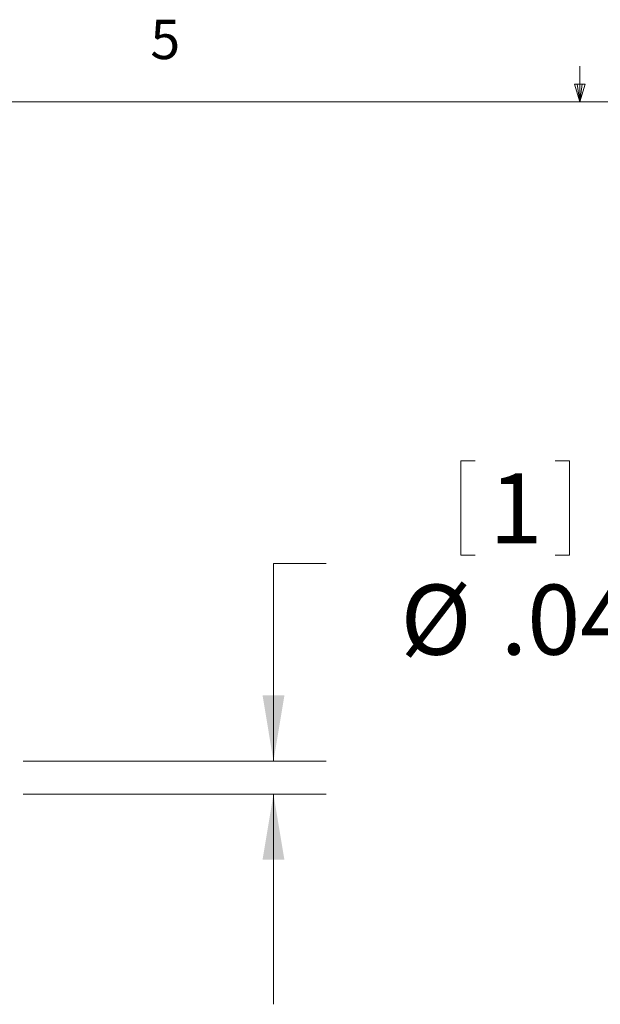
# Model space of a CAD drawing. Units: inches. Extents: x 0.4 to 16.6, y 0.2 to 10.8.
# Drawn here: x 7.2 to 8.5, y 8.5 to 10.8 of the extents above; entities that cross this region are included whole.
import ezdxf

# ---------------------------------------------------------------- set-up
doc = ezdxf.new("R2010")
doc.units = ezdxf.units.IN
doc.header["$MEASUREMENT"] = 0
doc.styles.add('SLDTEXTSTYLE0', font='TXT', dxfattribs={"width": 0.75})
doc.dimstyles.new('SLDDIMSTYLE2', dxfattribs={"dimtxt": 0.166667, "dimasz": 0.156, "dimexe": 0, "dimexo": 0.0625, "dimgap": 0.041667, "dimtad": 0, "dimtih": 1, "dimtoh": 1, "dimlfac": 0.5, "dimrnd": 1e-09, "dimzin": 12, "dimdsep": 46, "dimtxsty": 'SLDTEXTSTYLE0', "dimsah": 1, "dimcen": 0.09, "dimadec": 0, "dimazin": 3, "dimtfac": 1, "dimtmove": 0, "dimatfit": 0, "dimfxl": 0, "dimfrac": 2, "dimtolj": 1, "dimtzin": 12, "dimarcsym": 0})

# ---------------------------------------------------------------- blocks, each defined once
blk = doc.blocks.new('_D_14')
at = {"color": 7, "linetype": 'Continuous', "lineweight": 0}
for p, q in [((8.2177, 9.7881), (8.2177, 9.5631)), ((8.2177, 9.7881), (8.2515, 9.7881)), ((8.476, 9.7881), (8.4422, 9.7881)), ((8.476, 9.7881), (8.476, 9.5631)), ((8.2177, 9.5631), (8.2515, 9.5631)), ((8.476, 9.5631), (8.4422, 9.5631)), ((7.8966, 9.5433), (7.7716, 9.5433)), ((7.7716, 9.5433), (7.7716, 9.0737)), ((7.1759, 9.0737), (7.8966, 9.0737)), ((7.1759, 8.995), (7.8966, 8.995)), ((7.7716, 8.995), (7.7716, 8.495))]:
    blk.add_line(p, q, dxfattribs=at)
for points in [[(7.7716, 9.0737), (7.7976, 9.2297), (7.7456, 9.2297)], [(7.7716, 8.995), (7.7456, 8.839), (7.7976, 8.839)]]:
    blk.add_solid(points, dxfattribs=at)
at = {"color": 7, "linetype": 'Continuous', "lineweight": 0, "attachment_point": 1, "style": 'SLDTEXTSTYLE0'}
for s, insert, char_height in [('1', (8.2853, 9.7581), 0.1667), ('%%c', (8.0739, 9.4934), 0.16667), ('.04', (8.3122, 9.4934), 0.16667)]:
    blk.add_mtext(s, dxfattribs=dict(at, insert=insert, char_height=char_height))

msp = doc.modelspace()

# ---------------------------------------------------------------- linework, layer by layer
at = {"color": 7, "linetype": 'Continuous', "lineweight": 0}
for p, q in [((8.501, 10.6421), (8.501, 10.7269)), ((8.501, 10.6421), (8.4878, 10.684)), ((8.5136, 10.684), (8.4878, 10.684)), ((8.494, 10.684), (8.501, 10.6421)), ((8.501, 10.6421), (8.5136, 10.684)), ((8.5059, 10.684), (8.501, 10.6421)), ((0.6263, 10.6421), (16.3763, 10.6421))]:
    msp.add_line(p, q, dxfattribs=at)

# ---------------------------------------------------------------- texts
at = {"color": 7, "linetype": 'Continuous', "lineweight": 0, "insert": (7.4787, 10.8373), "char_height": 0.0937, "attachment_point": 1, "style": 'SLDTEXTSTYLE0'}
msp.add_mtext('5', dxfattribs=at)

# ---------------------------------------------------------------- dimensions: what is measured, and where the dimension line sits
at = {"color": 7, "linetype": 'Continuous', "lineweight": 0}
dim = msp.add_linear_dim(base=(7.7716, 8.995), p1=(7.1259, 9.0737), p2=(7.1259, 8.995), angle=90, text='%%c<>', dimstyle='SLDDIMSTYLE2', dxfattribs=at)
dim.commit()
dim.dimension.update_dxf_attribs({"geometry": '_D_14', "text_midpoint": (7.7716, 9.5433), "dimtype": 160})

doc.saveas('drawing.dxf')
